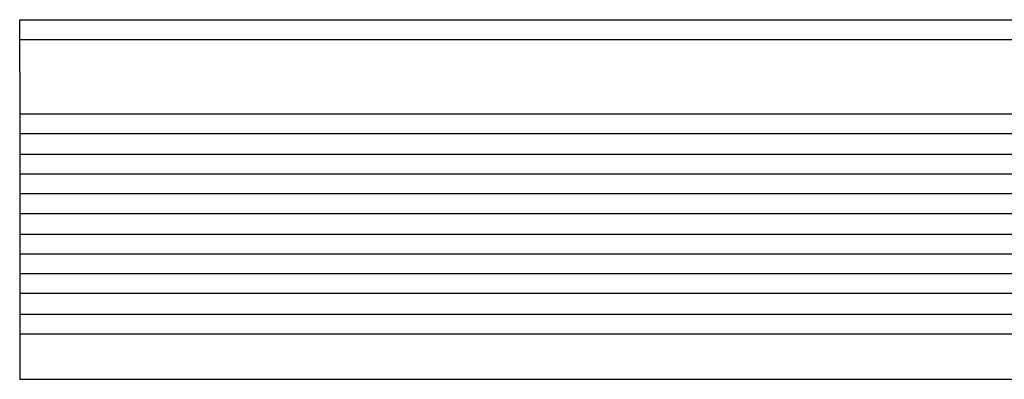
# Model space of a CAD drawing. Units: inches. Extents: x -2 to 1609, y -489 to 64.
# Drawn here: x 128 to 146, y 0 to 7 of the extents above; entities that cross this region are included whole.
import ezdxf

# ---------------------------------------------------------------- set-up
doc = ezdxf.new("R2010")
doc.units = ezdxf.units.IN
doc.header["$MEASUREMENT"] = 0
doc.layers.get('0').update_dxf_attribs({"linetype": 'CONTINUOUS'})

# ---------------------------------------------------------------- blocks, each defined once
blk = doc.blocks.new('018-1718-B')
for p, q in [((0, 6.69), (0, 6.75)), ((0, 6.75), (80, 6.75)), ((0, 6.435), (0, 6.69)), ((0, 6.375), (0, 6.435)), ((0, 5.762), (0, 6.375)), ((0, 6.375), (80, 6.375)), ((0, 5.762), (0, 0)), ((0, 4.985), (28.819, 4.985)), ((0, 4.615), (28.819, 4.615)), ((0, 4.225), (28.819, 4.225)), ((0, 3.855), (28.819, 3.855)), ((0, 3.485), (28.819, 3.485)), ((0, 3.115), (28.819, 3.115)), ((0, 2.725), (28.819, 2.725)), ((0, 2.355), (28.819, 2.355)), ((0, 1.985), (28.819, 1.985)), ((0, 1.615), (28.819, 1.615)), ((0, 1.225), (28.819, 1.225)), ((0, 0.855), (28.819, 0.855)), ((0, 0), (28.819, 0))]:
    blk.add_line(p, q)

msp = doc.modelspace()

# ---------------------------------------------------------------- block references
msp.add_blockref('018-1718-B', (127.509, 0))

doc.saveas('drawing.dxf')
